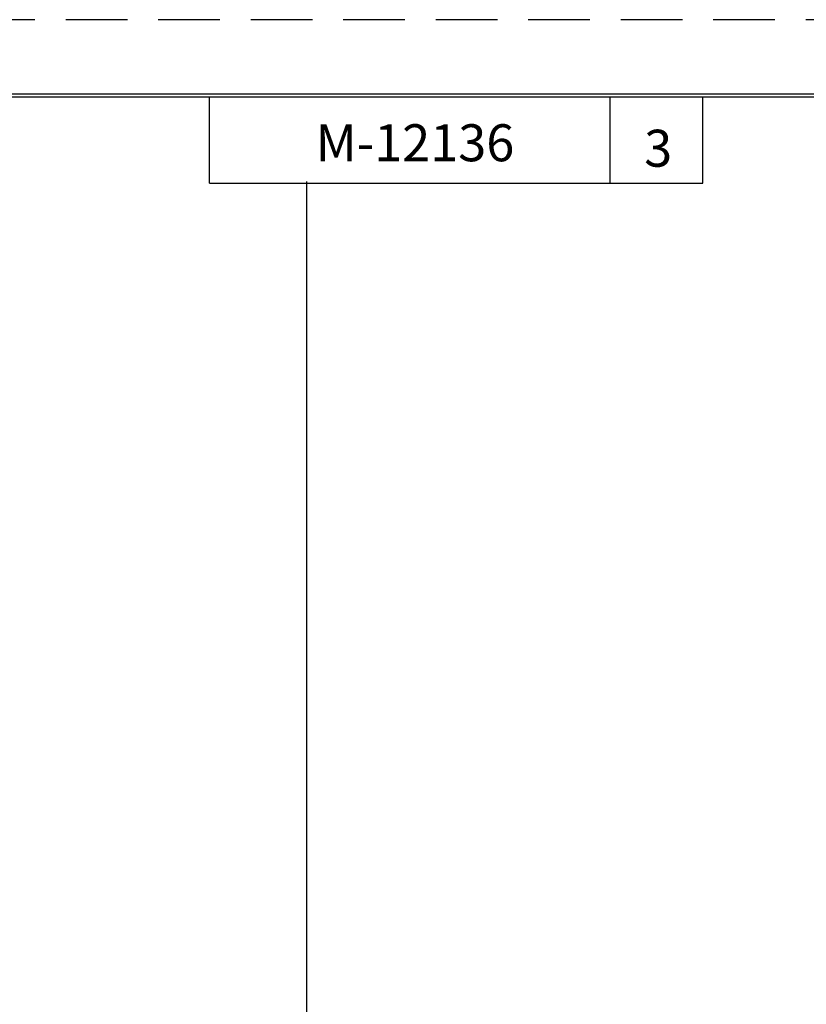
# Model space of a CAD drawing. Units: inches. Extents: x 0 to 17, y 0 to 11.
# Drawn here: x 5.7 to 8.9, y 7 to 11 of the extents above; entities that cross this region are included whole.
import ezdxf

# ---------------------------------------------------------------- set-up
doc = ezdxf.new("R2010")
doc.units = ezdxf.units.IN
doc.header["$MEASUREMENT"] = 0
doc.linetypes.add('HIDDEN', pattern=[0.375, 0.25, -0.125])
for name, color, linetype, lineweight in [('border', 240, 'Continuous', 25), ('Border (ANSI)', 7, 'Continuous', 70), ('Sketch Geometry (ANSI)', 7, 'Continuous', 25)]:
    doc.layers.add(name, color=color, linetype=linetype, lineweight=lineweight)

msp = doc.modelspace()

# ---------------------------------------------------------------- linework, layer by layer
at = {"layer": 'border', "color": 7, "linetype": 'HIDDEN'}
msp.add_line((16.99, 10.99), (0.01, 10.99), dxfattribs=at)
at = {"layer": 'border', "color": 7, "linetype": 'Continuous'}
for p, q in [((16.6875, 10.6875), (0.3125, 10.6875)), ((0.3225, 10.6775), (16.6775, 10.6775)), ((6.4475, 10.3275), (6.4475, 10.6775)), ((8.0725, 10.3275), (8.0725, 10.6775)), ((8.4475, 10.3275), (8.4475, 10.6775)), ((6.4475, 10.3275), (8.4475, 10.3275))]:
    msp.add_line(p, q, dxfattribs=at)
at = {"layer": 'Sketch Geometry (ANSI)', "color": 7}
msp.add_line((6.841, 10.3337), (6.841, 1.4272), dxfattribs=at)

# ---------------------------------------------------------------- texts
at = {"layer": 'Border (ANSI)', "color": 7, "char_height": 0.15, "attachment_point": 1}
for s, insert in [('\\fTahoma|b0|i0;\\W1.;M-12136', (6.8783, 10.5658)), ('\\fTahoma|b0|i0;\\W1.;3', (8.2098, 10.5437))]:
    msp.add_mtext(s, dxfattribs=dict(at, insert=insert))

doc.saveas('drawing.dxf')
